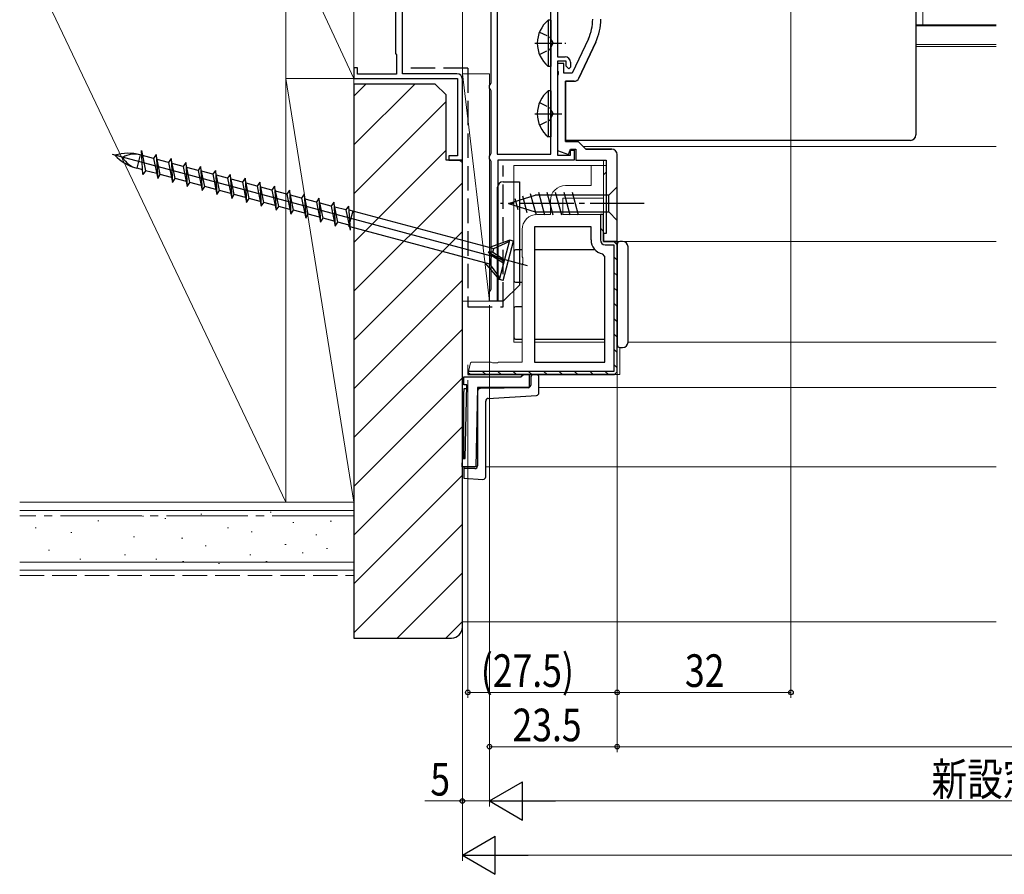
# Model space of a CAD drawing. Extents: x 0 to 990, y 0 to 1602.
# Drawn here: x 249 to 430, y 223 to 380 of the extents above; entities that cross this region are included whole.
import ezdxf

# ---------------------------------------------------------------- set-up
doc = ezdxf.new("R2010")
doc.units = 0
doc.linetypes.add('YCENTER_1', pattern=[13, 10, -1, 1, -1])
doc.linetypes.add('YHIDDEN_1', pattern=[4, 3, -1])
for name, color, linetype, lineweight in [('YKK_11', 7, 'CONTINUOUS', 30), ('YKK_11E', 7, 'CONTINUOUS', 13), ('YKK_12', 2, 'CONTINUOUS', 13), ('YKK_13', 4, 'CONTINUOUS', 30), ('YKK_D', 6, 'CONTINUOUS', 13), ('YSS_K', 3, 'CONTINUOUS', 13), ('YSS_KE', 3, 'CONTINUOUS', 30)]:
    doc.layers.add(name, color=color, linetype=linetype, lineweight=lineweight)
doc.styles.add('text-b', font='extslim2.shx', dxfattribs={"width": 0.8, "bigfont": 'extfont2.shx'})

msp = doc.modelspace()

# ---------------------------------------------------------------- linework, layer by layer
at = {"layer": 'YKK_11', "color": 211, "linetype": 'ByBlock', "lineweight": -2, "ltscale": 0.5}
for p, q in [((336.01, 368.61), (336.01, 398.99)), ((337.11, 399.25), (337.11, 355.45)), ((337.11, 399.25), (337.11, 355.45)), ((347.01, 355.45), (347.01, 399.25)), ((348.21, 396.55), (348.21, 373.35)), ((353.91, 376.7), (350.95, 370.35)), ((355.27, 376.06), (352.18, 369.43)), ((348.21, 373.35), (349.61, 373.35)), ((349.81, 372.55), (348.21, 372.55)), ((348.21, 372.55), (348.21, 355.25)), ((349.41, 372.15), (348.21, 372.15)), ((348.21, 372.15), (348.21, 370.81)), ((349.41, 370.35), (349.41, 372.15)), ((349.81, 371.65), (349.81, 372.55)), ((350.31, 371.15), (349.81, 371.65)), ((350.61, 372.35), (350.61, 371.45)), ((348.21, 370.81), (348.33, 370.63)), ((348.33, 370.08), (348.21, 369.89)), ((348.21, 369.89), (348.21, 356.11)), ((348.33, 370.63), (348.33, 370.08)), ((350.95, 370.35), (349.41, 370.35)), ((350.61, 371.45), (350.31, 371.15)), ((335.71, 368.09), (335.86, 368.35)), ((335.71, 367.61), (335.71, 368.09)), ((335.86, 368.35), (336.01, 368.61)), ((349.71, 368.85), (349.71, 357.75)), ((351.27, 368.85), (349.71, 368.85)), ((335.86, 367.35), (335.71, 367.61)), ((336.01, 367.09), (335.86, 367.35)), ((336.01, 355.61), (336.01, 367.09)), ((349.71, 357.75), (352.01, 357.75)), ((352.01, 357.75), (353.41, 356.35)), ((335.71, 355.09), (335.86, 355.35)), ((335.86, 355.35), (336.01, 355.61)), ((337.11, 355.45), (347.01, 355.45)), ((348.21, 356.11), (350.25, 355.37)), ((350.25, 355.37), (350.61, 356.35)), ((350.61, 356.35), (351.61, 356.35)), ((350.61, 355.25), (350.61, 356.15)), ((350.61, 356.15), (351.31, 356.15)), ((351.31, 356.15), (351.31, 354.35)), ((351.61, 356.35), (351.61, 354.35)), ((353.41, 356.35), (358.17, 356.35)), ((335.71, 354.61), (335.71, 355.09)), ((335.86, 354.35), (335.71, 354.61)), ((336.01, 354.09), (335.86, 354.35)), ((336.01, 330.61), (336.01, 354.09)), ((351.31, 354.35), (337.21, 354.35)), ((337.21, 354.35), (337.21, 328.35)), ((348.21, 355.25), (350.61, 355.25)), ((351.61, 354.35), (357.21, 354.35)), ((335.71, 330.09), (335.86, 330.35)), ((335.71, 328.35), (335.71, 330.09)), ((335.86, 330.35), (336.01, 330.61)), ((337.21, 328.35), (335.71, 328.35))]:
    msp.add_line(p, q, dxfattribs=at)
at = {"layer": 'YKK_11', "color": 211, "linetype": 'ByBlock', "lineweight": 30, "ltscale": 0.5}
for p, q in [((352.18, 369.43), (355.27, 376.06)), ((349.71, 357.75), (349.71, 368.85)), ((349.71, 368.85), (351.27, 368.85)), ((352.01, 357.75), (349.71, 357.75)), ((353.41, 356.35), (352.01, 357.75)), ((358.17, 356.35), (353.41, 356.35))]:
    msp.add_line(p, q, dxfattribs=at)
at = {"layer": 'YKK_11', "color": 211, "linetype": 'ByBlock'}
for p, q in [((359.21, 339.35), (359.21, 355.35)), ((357.21, 354.35), (357.21, 340.85)), ((357.21, 340.85), (356.71, 340.85)), ((356.71, 340.85), (356.71, 339.35)), ((356.71, 339.35), (359.21, 339.35))]:
    msp.add_line(p, q, dxfattribs=at)
at = {"layer": 'YKK_11', "color": 211, "linetype": 'ByBlock', "lineweight": -2, "ltscale": 0.5}
for centre, radius, start, end in [((346.21, 380.29), 8.5, 335, 0), ((346.21, 380.29), 10, 335, 0), ((349.61, 372.35), 1, 0, 90), ((351.27, 369.85), 1, 270, 335)]:
    msp.add_arc(centre, radius, start, end, dxfattribs=at)
at = {"layer": 'YKK_11', "color": 211, "linetype": 'ByBlock', "lineweight": 30, "ltscale": 0.5}
for centre, radius, start, end in [((346.21, 380.29), 10, 335, 0), ((351.27, 369.85), 1, 270, 335)]:
    msp.add_arc(centre, radius, start, end, dxfattribs=at)
at = {"layer": 'YKK_11', "color": 211, "linetype": 'ByBlock'}
msp.add_arc((358.21, 355.35), 1, 0, 90, dxfattribs=at)
at = {"layer": 'YKK_11E', "color": 4, "linetype": 'ByBlock', "lineweight": -2, "ltscale": 0.5}
for p, q in [((319.71, 370.25), (319.71, 401.65)), ((318.41, 388.95), (318.41, 373.95)), ((318.41, 373.95), (318.61, 373.75)), ((318.61, 373.75), (318.61, 370.15)), ((311.41, 371.35), (310.71, 371.35)), ((310.71, 371.35), (310.71, 369.35)), ((311.41, 370.15), (311.41, 371.35)), ((318.61, 370.15), (311.41, 370.15)), ((329.71, 370.25), (319.71, 370.25)), ((310.71, 369.35), (329.81, 369.35)), ((329.81, 369.35), (329.81, 355.15)), ((330.71, 354.35), (330.71, 369.25)), ((329.81, 355.15), (328.21, 355.15)), ((328.21, 355.15), (328.21, 354.35)), ((328.21, 354.35), (330.71, 354.35))]:
    msp.add_line(p, q, dxfattribs=at)
at = {"layer": 'YKK_11E'}
for p, q in [((356.21, 353.35), (354.41, 353.35)), ((354.41, 353.35), (354.41, 349.65)), ((357.21, 353.35), (356.21, 353.35)), ((356.71, 351.65), (356.91, 351.85)), ((356.91, 351.85), (357.21, 352.15)), ((357.21, 352.15), (357.21, 353.35)), ((356.71, 347.35), (356.71, 351.65)), ((354.41, 349.65), (349.71, 349.65)), ((346.91, 346.85), (346.91, 344.35)), ((349.21, 344.35), (349.21, 347.35)), ((349.21, 347.35), (356.71, 347.35)), ((346.91, 344.35), (344.51, 344.35)), ((356.71, 344.35), (349.21, 344.35)), ((356.71, 339.35), (356.71, 344.35)), ((341.71, 341.55), (341.71, 336.52)), ((359.21, 339.35), (356.71, 339.35)), ((359.21, 315.35), (359.21, 339.35)), ((341.71, 336.52), (341.85, 336.33)), ((341.85, 335.37), (341.71, 335.18)), ((341.85, 336.33), (341.85, 335.37)), ((341.71, 335.18), (341.71, 317.15)), ((332.19, 317.01), (331.71, 314.85)), ((331.71, 316.65), (331.71, 314.85)), ((332.38, 317.15), (332.19, 317.01)), ((336.04, 317.15), (332.38, 317.15)), ((336.23, 317.01), (336.04, 317.15)), ((337.19, 317.01), (336.23, 317.01)), ((337.38, 317.15), (337.19, 317.01)), ((341.71, 317.15), (337.38, 317.15))]:
    msp.add_line(p, q, dxfattribs=at)
at = {"layer": 'YKK_11E', "linetype": 'ByBlock', "lineweight": 30, "ltscale": 0.5}
for p, q in [((356.71, 344.35), (356.11, 344.35)), ((356.11, 344.35), (356.11, 339.65)), ((356.71, 339.35), (356.71, 344.35)), ((359.21, 339.35), (356.71, 339.35)), ((359.21, 315.35), (359.21, 339.35)), ((359.21, 315.35), (359.21, 339.35)), ((357.01, 338.75), (358.61, 338.75)), ((358.61, 338.75), (358.61, 315.45)), ((358.61, 315.45), (331.71, 315.45)), ((331.71, 314.85), (358.71, 314.85)), ((358.71, 314.85), (331.71, 314.85)), ((358.71, 314.85), (359.21, 315.35)), ((359.21, 315.35), (358.71, 314.85)), ((359.21, 315.35), (358.71, 314.85))]:
    msp.add_line(p, q, dxfattribs=at)
at = {"layer": 'YKK_11E', "linetype": 'ByBlock', "lineweight": -2, "ltscale": 0.5}
for p, q in [((344.01, 342.05), (344.01, 317.15)), ((344.01, 342.05), (344.01, 317.15)), ((354.41, 342.05), (344.01, 342.05)), ((354.41, 339.65), (354.41, 342.05)), ((356.91, 336.61), (356.5, 337.1)), ((356.91, 317.15), (356.91, 336.61)), ((344.01, 317.15), (356.91, 317.15)), ((331, 312.95), (331, 314.45)), ((331, 314.45), (341.5, 314.45)), ((341.5, 314.45), (341.99, 314.85)), ((341.99, 314.85), (343, 314.85)), ((343, 314.85), (343, 312.45)), ((331.51, 312.95), (331, 312.95)), ((331.23, 299.39), (331.51, 312.95)), ((333.5, 312.45), (333.2, 297.85)), ((343, 312.45), (333.5, 312.45)), ((330.7, 297.9), (330.73, 299.39)), ((330.73, 299.39), (331.23, 299.39)), ((333.2, 297.85), (330.7, 297.9))]:
    msp.add_line(p, q, dxfattribs=at)
at = {"layer": 'YKK_11E', "linetype": 'Continuous', "lineweight": 13}
for p, q in [((356.11, 341.83), (356.71, 341.23)), ((358.59, 339.35), (359.21, 338.73)), ((358.61, 336.51), (359.21, 335.91)), ((358.61, 333.68), (359.21, 333.08)), ((358.61, 330.85), (359.21, 330.25)), ((358.61, 328.02), (359.21, 327.42)), ((358.61, 325.19), (359.21, 324.59)), ((358.61, 322.36), (359.21, 321.76)), ((358.61, 319.54), (359.21, 318.94)), ((334.41, 315.45), (335.01, 314.85)), ((337.24, 315.45), (337.84, 314.85)), ((340.06, 315.45), (340.66, 314.85)), ((342.89, 315.45), (343.49, 314.85)), ((345.72, 315.45), (346.32, 314.85)), ((348.55, 315.45), (349.15, 314.85)), ((351.38, 315.45), (351.98, 314.85)), ((354.21, 315.45), (354.81, 314.85)), ((357.03, 315.45), (357.63, 314.85)), ((358.61, 316.71), (359.21, 316.11)), ((331.71, 315.32), (332.18, 314.85))]:
    msp.add_line(p, q, dxfattribs=at)
at = {"layer": 'YKK_11E', "color": 4, "linetype": 'ByBlock', "lineweight": -2, "ltscale": 0.5}
msp.add_arc((329.71, 369.25), 1, 0, 90, dxfattribs=at)
at = {"layer": 'YKK_11E'}
for centre in [(349.71, 346.85), (344.51, 341.55)]:
    msp.add_arc(centre, 2.8, 90, 180, dxfattribs=at)
at = {"layer": 'YKK_11E', "linetype": 'ByBlock', "lineweight": -2, "ltscale": 0.5}
msp.add_arc((357.01, 339.65), 2.6, 180, 258.8401, dxfattribs=at)
at = {"layer": 'YKK_11E', "linetype": 'ByBlock', "lineweight": 30, "ltscale": 0.5}
msp.add_arc((357.01, 339.65), 0.9, 180, 270, dxfattribs=at)
at = {"layer": 'YKK_12'}
for p, q in [((415.46, 379.26), (415.46, 400.95)), ((428.99, 379.26), (414.21, 379.26)), ((428.99, 379.05), (414.21, 379.05)), ((428.99, 375.65), (414.21, 375.65)), ((428.99, 375.25), (414.21, 375.25)), ((352.91, 356.85), (428.99, 356.85)), ((356.71, 339.35), (356.71, 354.35)), ((356.71, 353.35), (340.21, 353.35)), ((340.21, 353.35), (340.21, 320.85)), ((356.71, 339.35), (428.99, 339.35)), ((341.71, 320.85), (340.21, 320.85)), ((356.91, 320.85), (344.01, 320.85)), ((359.71, 319.85), (359.71, 314.85)), ((428.99, 320.85), (361.21, 320.85)), ((359.71, 314.85), (358.71, 314.85)), ((428.99, 312.45), (344.8, 312.45)), ((428.99, 297.85), (335, 297.85))]:
    msp.add_line(p, q, dxfattribs=at)
at = {"layer": 'YKK_13'}
for p, q in [((414.21, 393.23), (414.21, 369.25)), ((414.21, 369.25), (414.21, 365.98)), ((414.21, 365.98), (414.21, 359.38)), ((349.71, 359.38), (349.71, 360)), ((349.71, 358.75), (349.71, 359.38)), ((414.21, 359.38), (414.21, 358.97)), ((349.71, 358.39), (349.71, 358.75)), ((349.71, 357.97), (349.71, 358.39)), ((413.21, 357.97), (349.71, 357.97)), ((338.2, 350.35), (341.2, 350.35)), ((341.2, 350.35), (341.2, 331.35)), ((337.2, 328.35), (337.2, 349.35)), ((343.22, 348.19), (344.27, 344.25)), ((344.7, 348.45), (345.83, 344.25)), ((346.26, 348.45), (347.38, 344.25)), ((347.81, 348.45), (348.93, 344.25)), ((349.36, 348.45), (350.49, 344.25)), ((350.91, 348.45), (352.04, 344.25)), ((359.21, 349.45), (357.66, 347.9)), ((359.21, 343.25), (359.21, 349.45)), ((339.21, 346.35), (344.12, 347.9)), ((339.21, 346.35), (344.12, 344.8)), ((340.35, 347.29), (340.9, 345.24)), ((341.79, 347.74), (342.6, 344.71)), ((357.66, 347.9), (344.12, 347.9)), ((357.66, 344.8), (357.66, 347.9)), ((344.12, 344.8), (357.66, 344.8)), ((359.21, 343.25), (357.66, 344.8)), ((360.21, 339.35), (359.71, 339.35)), ((340.21, 337.55), (340.21, 332.15)), ((341.71, 337.85), (340.51, 337.85)), ((355.13, 337.85), (344.01, 337.85)), ((359.21, 338.85), (359.21, 338.35)), ((359.21, 338.35), (359.21, 320.85)), ((361.21, 320.85), (361.21, 338.35)), ((340.51, 331.85), (341.71, 331.85)), ((341.2, 331.35), (338.2, 328.35)), ((338.2, 328.35), (337.2, 328.35)), ((340.21, 327.05), (340.21, 321.65)), ((341.71, 327.35), (340.51, 327.35)), ((340.51, 321.35), (341.71, 321.35)), ((344.01, 321.35), (356.91, 321.35)), ((359.21, 320.85), (359.21, 320.35)), ((359.71, 319.85), (360.21, 319.85)), ((343.3, 314.34), (343.3, 312.93)), ((344.3, 314.85), (343.79, 314.84)), ((344.8, 311.52), (344.8, 314.35)), ((331.49, 312.23), (331, 312.22)), ((331.49, 312.23), (331, 312.22)), ((331, 312.22), (331, 311.72)), ((333.99, 312.27), (333.6, 312.27)), ((342.81, 312.43), (333.99, 312.27)), ((331, 299.34), (331, 311.72)), ((333.5, 311.77), (333.5, 298.05)), ((335.47, 310.48), (344.33, 311.02)), ((335, 296.05), (335, 309.98)), ((331, 297.94), (331, 297.55)), ((333, 297.55), (331, 297.55)), ((331, 297.55), (331, 297.05)), ((331, 297.05), (331, 296.27)), ((331, 296.27), (331, 295.77)), ((331, 295.77), (334.5, 295.55))]:
    msp.add_line(p, q, dxfattribs=at)
at = {"layer": 'YKK_13', "linetype": 'Continuous', "ltscale": 0.5}
for p, q in [((346.5, 380.1), (346.5, 371.6)), ((347.01, 380.1), (346.5, 380.1)), ((347.01, 380.1), (347.01, 371.6)), ((347.01, 377.85), (347.01, 373.85)), ((347.01, 371.6), (346.5, 371.6)), ((346.5, 367.1), (346.5, 358.6)), ((347.01, 367.1), (346.5, 367.1)), ((347.01, 367.1), (347.01, 358.6)), ((347.01, 364.85), (347.01, 360.85)), ((347.01, 358.6), (346.5, 358.6)), ((342.72, 334.88), (266.28, 355.36)), ((271.9, 351.68), (271.62, 356.1)), ((271.62, 356.1), (272.38, 352.4)), ((274.35, 355.37), (273.87, 354.64)), ((274.35, 355.37), (274.62, 350.95)), ((275.1, 351.67), (274.35, 355.37)), ((271.41, 355.3), (270.75, 352.84)), ((271.68, 355.23), (271.41, 355.3)), ((273.87, 354.64), (271.81, 355.2)), ((273.87, 354.64), (274.62, 350.95)), ((276.59, 353.91), (274.53, 354.47)), ((277.07, 354.64), (276.59, 353.91)), ((276.59, 353.91), (277.35, 350.22)), ((277.83, 350.94), (277.07, 354.64)), ((277.07, 354.64), (277.35, 350.22)), ((279.31, 353.19), (277.26, 353.74)), ((279.8, 353.91), (279.31, 353.19)), ((280.55, 350.21), (279.8, 353.91)), ((279.8, 353.91), (280.07, 349.49)), ((271.85, 352.55), (270.75, 352.84)), ((272.38, 352.4), (271.9, 351.68)), ((274.44, 351.85), (272.38, 352.4)), ((279.31, 353.19), (280.07, 349.49)), ((282.04, 352.46), (279.98, 353.01)), ((282.52, 353.18), (282.04, 352.46)), ((282.04, 352.46), (282.79, 348.76)), ((283.28, 349.48), (282.52, 353.18)), ((282.52, 353.18), (282.79, 348.76)), ((284.76, 351.73), (282.7, 352.28)), ((285.24, 352.45), (284.76, 351.73)), ((284.76, 351.73), (285.52, 348.03)), ((286, 348.75), (285.24, 352.45)), ((285.24, 352.45), (285.52, 348.03)), ((287.97, 351.72), (287.49, 351)), ((288.72, 348.02), (287.97, 351.72)), ((287.97, 351.72), (288.24, 347.3)), ((274.62, 350.95), (275.1, 351.67)), ((277.16, 351.12), (275.1, 351.67)), ((277.35, 350.22), (277.83, 350.94)), ((279.89, 350.39), (277.83, 350.94)), ((280.07, 349.49), (280.55, 350.21)), ((282.61, 349.66), (280.55, 350.21)), ((287.49, 351), (285.43, 351.55)), ((287.49, 351), (288.24, 347.3)), ((290.21, 350.27), (288.15, 350.82)), ((290.69, 350.99), (290.21, 350.27)), ((290.21, 350.27), (290.97, 346.57)), ((291.45, 347.29), (290.69, 350.99)), ((290.69, 350.99), (290.97, 346.57)), ((292.93, 349.54), (290.88, 350.09)), ((293.42, 350.26), (292.93, 349.54)), ((294.17, 346.56), (293.42, 350.26)), ((293.42, 350.26), (293.69, 345.84)), ((282.79, 348.76), (283.28, 349.48)), ((285.33, 348.93), (283.28, 349.48)), ((285.52, 348.03), (286, 348.75)), ((288.06, 348.2), (286, 348.75)), ((292.93, 349.54), (293.69, 345.84)), ((295.66, 348.81), (293.6, 349.36)), ((296.14, 349.53), (295.66, 348.81)), ((295.66, 348.81), (296.41, 345.11)), ((296.9, 345.83), (296.14, 349.53)), ((296.14, 349.53), (296.41, 345.11)), ((298.38, 348.08), (296.32, 348.63)), ((298.86, 348.8), (298.38, 348.08)), ((298.38, 348.08), (299.14, 344.38)), ((299.62, 345.1), (298.86, 348.8)), ((298.86, 348.8), (299.14, 344.38)), ((301.59, 348.07), (301.11, 347.35)), ((302.34, 344.37), (301.59, 348.07)), ((301.59, 348.07), (301.86, 343.65)), ((288.24, 347.3), (288.72, 348.02)), ((290.78, 347.47), (288.72, 348.02)), ((290.97, 346.57), (291.45, 347.29)), ((293.51, 346.74), (291.45, 347.29)), ((293.69, 345.84), (294.17, 346.56)), ((296.23, 346.01), (294.17, 346.56)), ((301.11, 347.35), (299.05, 347.9)), ((301.11, 347.35), (301.86, 343.65)), ((303.83, 346.62), (301.77, 347.17)), ((304.31, 347.34), (303.83, 346.62)), ((303.83, 346.62), (304.59, 342.92)), ((305.07, 343.64), (304.31, 347.34)), ((304.31, 347.34), (304.59, 342.92)), ((306.55, 345.89), (304.5, 346.44)), ((307.04, 346.61), (306.55, 345.89)), ((307.04, 346.61), (307.31, 342.19)), ((307.79, 342.92), (307.04, 346.61)), ((296.41, 345.11), (296.9, 345.83)), ((298.95, 345.28), (296.9, 345.83)), ((299.14, 344.38), (299.62, 345.1)), ((301.68, 344.55), (299.62, 345.1)), ((306.55, 345.89), (307.31, 342.19)), ((309.28, 345.16), (307.22, 345.71)), ((309.76, 345.88), (309.28, 345.16)), ((309.28, 345.16), (310.03, 341.46)), ((309.76, 345.88), (310.03, 341.46)), ((309.8, 345.22), (336.5, 338.07)), ((309.82, 342.16), (310.58, 344.99)), ((301.86, 343.65), (302.34, 344.37)), ((304.4, 343.82), (302.34, 344.37)), ((304.59, 342.92), (305.07, 343.64)), ((307.13, 343.09), (305.07, 343.64)), ((307.31, 342.19), (307.79, 342.92)), ((309.85, 342.36), (307.79, 342.92)), ((309.89, 342.14), (309.82, 342.16)), ((309.99, 342.12), (335.73, 335.22)), ((339.47, 339.63), (335.7, 338.28)), ((336.5, 338.07), (339.42, 339.43)), ((337.53, 332.38), (339.47, 339.63)), ((338.21, 332.2), (340.15, 339.45)), ((340.15, 339.45), (339.47, 339.63)), ((338.41, 335.65), (335.47, 337.42)), ((336.15, 336.77), (335.47, 337.42)), ((336.31, 337.4), (335.47, 337.42)), ((336.31, 337.4), (336.5, 338.07)), ((336.31, 337.4), (338.5, 336.01)), ((337.53, 332.38), (334.93, 335.44)), ((335.73, 335.22), (336.15, 336.78)), ((336.15, 336.77), (338.33, 335.38)), ((335.73, 335.22), (337.58, 332.58)), ((338.21, 332.2), (337.53, 332.38))]:
    msp.add_line(p, q, dxfattribs=at)
at = {"layer": 'YKK_13', "linetype": 'YHIDDEN_1', "ltscale": 0.5}
for p, q in [((344.91, 377.93), (346.82, 377)), ((346.82, 377), (347.43, 375.85)), ((346.82, 374.71), (347.43, 375.85)), ((344.91, 373.78), (346.82, 374.71)), ((344.91, 364.93), (346.82, 364)), ((346.82, 364), (347.43, 362.85)), ((346.82, 361.71), (347.43, 362.85)), ((344.91, 360.78), (346.82, 361.71))]:
    msp.add_line(p, q, dxfattribs=at)
at = {"layer": 'YKK_13', "linetype": 'YCENTER_1', "ltscale": 0.5}
for p, q in [((344.05, 375.85), (349.73, 375.85)), ((344.05, 362.85), (349.73, 362.85))]:
    msp.add_line(p, q, dxfattribs=at)
at = {"layer": 'YKK_13', "linetype": 'YCENTER_1'}
msp.add_line((364.21, 346.35), (337.72, 346.35), dxfattribs=at)
at = {"layer": 'YKK_13', "linetype": 'Continuous', "ltscale": 0.5}
for centre, radius, start, end in [((350.04, 375.85), 5.53, 129.7941, 230.2059), ((350.04, 362.85), 5.53, 129.7941, 230.2059), ((269.19, 347.02), 8.58, 75, 106.6384), ((270.33, 351.28), 4.17, 75, 121.051), ((272.97, 361.13), 8.58, 223.3616, 255), ((271.83, 356.86), 4.17, 208.949, 255)]:
    msp.add_arc(centre, radius, start, end, dxfattribs=at)
at = {"layer": 'YKK_13'}
for centre, radius, start, end in [((338.2, 349.35), 1, 90, 180), ((359.71, 338.85), 0.5, 90, 180), ((360.21, 338.35), 1, 0, 90), ((340.51, 337.55), 0.3, 90, 180), ((340.51, 332.15), 0.3, 180, 270), ((340.51, 327.05), 0.3, 90, 180), ((340.51, 321.65), 0.3, 180, 270), ((359.71, 320.35), 0.5, 180, 270), ((360.21, 320.85), 1, 270, 0), ((343.8, 314.34), 0.5, 91, 180), ((344.3, 314.35), 0.5, 0, 90), ((334, 311.77), 0.5, 91, 180), ((342.8, 312.93), 0.5, 271, 0), ((335.5, 309.98), 0.5, 93.5, 180), ((344.3, 311.52), 0.5, 273.5, 0), ((333, 298.05), 0.5, 270, 0), ((334.5, 296.05), 0.5, 270, 0)]:
    msp.add_arc(centre, radius, start, end, dxfattribs=at)
msp.add_ellipse((413.21, 358.97), major_axis=(0, -1), ratio=0.998135, start_param=0, end_param=1.570796, dxfattribs=at)
at = {"layer": 'YKK_D'}
for p, q in [((330.71, 370.25), (330.71, 460.35)), ((391.21, 399.05), (391.21, 255.35)), ((330.71, 353.65), (330.71, 225.35)), ((330.71, 353.65), (330.71, 235.35)), ((359.21, 338.65), (359.21, 245.35)), ((359.21, 338.65), (359.21, 245.35)), ((335.71, 327.65), (335.71, 235.35)), ((335.71, 327.65), (335.71, 235.35)), ((335.71, 327.65), (335.71, 245.35)), ((331.71, 313.85), (331.71, 255.35)), ((359.21, 314.35), (359.21, 255.35)), ((359.21, 314.35), (359.21, 255.35)), ((331.71, 256.35), (359.21, 256.35)), ((359.21, 256.35), (391.21, 256.35)), ((359.21, 246.35), (335.71, 246.35)), ((359.21, 246.35), (622.21, 246.35)), ((330.71, 236.35), (323.81, 236.35)), ((335.71, 236.35), (330.71, 236.35)), ((342.71, 236.35), (638.71, 236.35)), ((337.71, 226.35), (643.71, 226.35))]:
    msp.add_line(p, q, dxfattribs=at)
at = {"layer": 'YKK_D', "lineweight": -2}
for p, q in [((335.71, 236.35), (341.77, 239.85)), ((341.77, 232.85), (341.77, 239.85)), ((335.71, 236.35), (341.77, 232.85)), ((335.71, 236.35), (347.83, 236.35)), ((330.71, 226.35), (336.77, 229.85)), ((336.77, 222.85), (336.77, 229.85)), ((330.71, 226.35), (336.77, 222.85)), ((330.71, 226.35), (342.83, 226.35))]:
    msp.add_line(p, q, dxfattribs=at)
at = {"layer": 'YKK_D', "linetype": 'ByBlock', "lineweight": -2}
for centre in [(331.71, 256.35), (359.21, 256.35), (359.21, 256.35), (391.21, 256.35), (335.71, 246.35), (359.21, 246.35), (359.21, 246.35), (330.71, 236.35)]:
    msp.add_circle(centre, 0.425, dxfattribs=at)
at = {"layer": 'YSS_K', "linetype": 'Continuous', "ltscale": 1.5}
for p, q in [((298.21, 369.35), (298.21, 396.35)), ((298.21, 396.35), (310.71, 369.35)), ((298.21, 396.35), (298.21, 291.35)), ((310.71, 369.35), (310.71, 396.35)), ((298.21, 291.35), (249.21, 394.25)), ((330.71, 370.25), (335.71, 328.35)), ((330.71, 370.25), (335.71, 370.25)), ((330.71, 328.35), (330.71, 370.25)), ((335.71, 370.25), (335.71, 328.35)), ((298.21, 369.35), (310.71, 291.35)), ((298.21, 291.35), (298.21, 369.35)), ((298.21, 369.35), (310.71, 369.35)), ((298.21, 369.35), (310.71, 369.35)), ((310.71, 369.35), (310.71, 291.35)), ((330.71, 353.83), (330.19, 354.35)), ((335.71, 328.35), (330.71, 328.35)), ((249.21, 291.35), (310.71, 291.35)), ((298.21, 291.35), (249.21, 291.35)), ((310.71, 291.35), (298.21, 291.35)), ((310.71, 278.85), (310.71, 291.35)), ((249.21, 289.85), (310.71, 289.85)), ((272.01, 288.79), (271.81, 288.79)), ((276.1, 288.35), (275.9, 288.35)), ((282.73, 289.13), (282.53, 289.13)), ((295.52, 289.52), (295.32, 289.52)), ((252.23, 286.64), (252.03, 286.64)), ((263.77, 287.96), (263.57, 287.96)), ((287.67, 286.64), (287.47, 286.64)), ((299.71, 287.61), (299.51, 287.61)), ((306.59, 287.9), (306.39, 287.9)), ((258.82, 285.81), (258.62, 285.81)), ((270.36, 284.99), (270.16, 284.99)), ((279.22, 284.74), (279.02, 284.74)), ((292.02, 285.9), (291.82, 285.9)), ((303.92, 285.37), (303.72, 285.37)), ((283.55, 283.34), (283.35, 283.34)), ((298.25, 283.57), (298.05, 283.57)), ((305.88, 282.85), (305.68, 282.85)), ((254.7, 282.52), (254.5, 282.52)), ((268.71, 281.69), (268.51, 281.69)), ((291.79, 281.69), (291.59, 281.69)), ((301.4, 282.01), (301.2, 282.01)), ((249.21, 280.35), (310.71, 280.35)), ((260.47, 280.87), (260.27, 280.87)), ((274.48, 280.87), (274.28, 280.87)), ((279.41, 280.45), (279.21, 280.45)), ((286.02, 280.05), (285.82, 280.05)), ((294.74, 280.45), (294.54, 280.45)), ((249.21, 278.85), (310.71, 278.85)), ((330.71, 269.35), (428.99, 269.35))]:
    msp.add_line(p, q, dxfattribs=at)
at = {"layer": 'YSS_K', "linetype": 'ByBlock', "lineweight": -2, "ltscale": 0.5}
for p, q in [((310.71, 368.35), (310.71, 266.35)), ((325.71, 368.35), (310.71, 368.35)), ((327.71, 366.35), (325.71, 368.35)), ((327.71, 354.35), (327.71, 366.35)), ((330.71, 354.35), (327.71, 354.35)), ((330.71, 268.35), (330.71, 354.35)), ((310.71, 266.35), (328.71, 266.35))]:
    msp.add_line(p, q, dxfattribs=at)
at = {"layer": 'YSS_K', "linetype": 'Continuous'}
for p, q in [((310.71, 366.11), (312.95, 368.35)), ((310.71, 357.13), (321.93, 368.35)), ((310.71, 348.15), (327.71, 365.15)), ((310.71, 339.17), (327.71, 356.17)), ((310.71, 330.19), (330.71, 350.19)), ((310.71, 321.21), (330.71, 341.21)), ((310.71, 312.23), (330.71, 332.23)), ((310.71, 303.25), (330.71, 323.25)), ((310.71, 294.27), (330.71, 314.27)), ((310.71, 285.29), (330.71, 305.29)), ((310.71, 276.31), (330.71, 296.31)), ((310.71, 267.33), (330.71, 287.33)), ((318.71, 266.35), (330.71, 278.35)), ((327.69, 266.35), (330.71, 269.37))]:
    msp.add_line(p, q, dxfattribs=at)
at = {"layer": 'YSS_K', "linetype": 'YCENTER_1', "ltscale": 1.5}
msp.add_line((310.71, 288.85), (249.21, 288.85), dxfattribs=at)
at = {"layer": 'YSS_K', "linetype": 'YHIDDEN_1', "ltscale": 1.5}
msp.add_line((249.21, 277.85), (310.71, 277.85), dxfattribs=at)
at = {"layer": 'YSS_K', "linetype": 'ByBlock', "lineweight": -2, "ltscale": 0.5}
msp.add_arc((328.71, 268.35), 2, 270, 360, dxfattribs=at)
at = {"layer": 'YSS_KE', "color": 80, "linetype": 'YHIDDEN_1', "ltscale": 1.5}
for p, q in [((331.71, 371.25, 0), (320.71, 371.25, 0)), ((331.71, 371.25), (331.71, 327.35)), ((338.21, 327.35), (338.21, 353.35)), ((331.71, 327.35), (338.21, 327.35))]:
    msp.add_line(p, q, dxfattribs=at)

# ---------------------------------------------------------------- texts
at = {"layer": 'YKK_D', "style": 'text-b', "width": 0.8}
for s, p in [('(27.5)', (334.1, 257.35)), ('32', (371.69, 257.35)), ('23.5', (339.94, 247.35)), ('5', (324.81, 237.35)), ('新設窓W=ジョイント枠出来幅JW=既設窓枠開口幅KW-10', (417.11, 237.35))]:
    msp.add_text(s, height=6, dxfattribs=at).set_placement(p)

doc.saveas('drawing.dxf')
